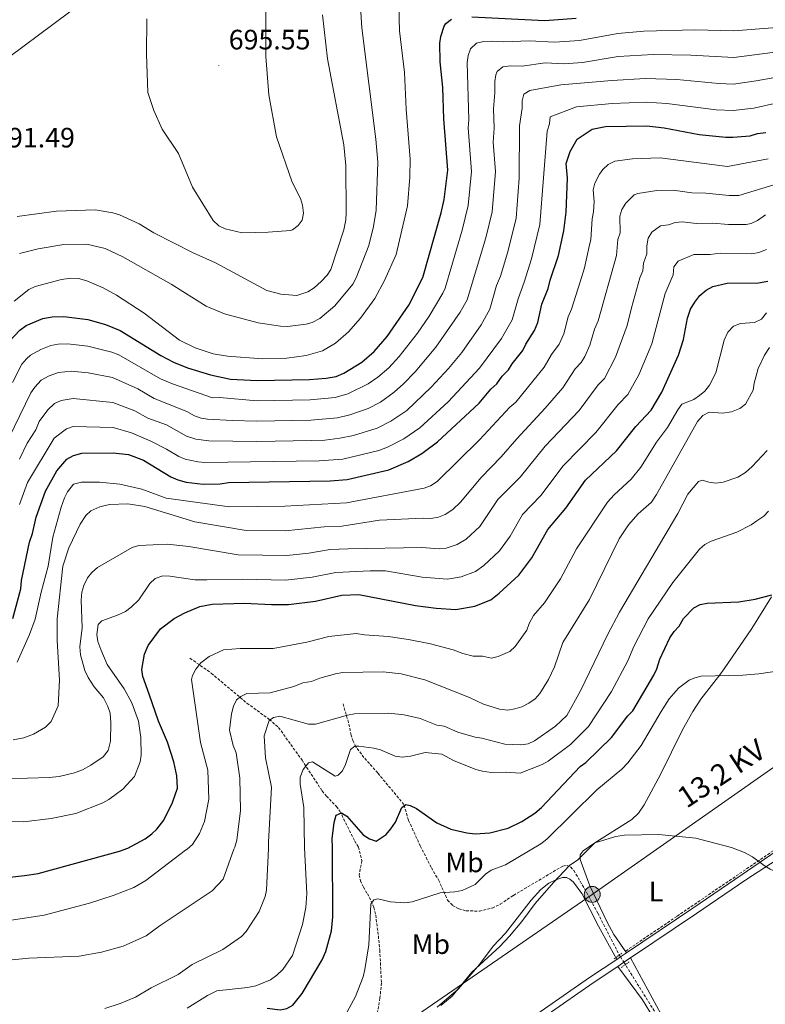
# Model space of a CAD drawing. Units: metres. Extents: x 644136 to 648653, y 4727227 to 4730291.
# Drawn here: x 645761 to 646027, y 4729046 to 4729397 of the extents above; entities that cross this region are included whole.
import ezdxf
from ezdxf.enums import TextEntityAlignment as Align

# ---------------------------------------------------------------- set-up
doc = ezdxf.new("R2010")
doc.units = ezdxf.units.M
doc.header["$MEASUREMENT"] = 0
doc.linetypes.add('TRAZOS', pattern=[0.75, 0.5, -0.25])
doc.linetypes.add('TRAZOSX2', pattern=[1.5, 1, -0.5])
for name, color, linetype, lineweight in [('Carátula', 7, 'Continuous', 5), ('Level 11', 142, 'TRAZOSX2', 13), ('Level 21', 1, 'TRAZOS', 0), ('Level 32', 19, 'Continuous', 0), ('Level 36', 142, 'Continuous', 0), ('Level 37', 92, 'Continuous', 0), ('Level 4', 36, 'Continuous', 30), ('Level 41', 39, 'Continuous', 0), ('Level 44', 19, 'Continuous', 0), ('Level 5', 36, 'Continuous', 0), ('Level 54', 13, 'Continuous', 0), ('Level 7', 19, 'Continuous', 0)]:
    doc.layers.add(name, color=color, linetype=linetype, lineweight=lineweight)
doc.styles.add('Arial', font='ARIAL.TTF', dxfattribs={"height": 0.2})

# ---------------------------------------------------------------- blocks, each defined once
blk = doc.blocks.new('5PELE')
at = {"layer": 'Carátula', "linetype": 'Continuous', "lineweight": 5}
h = blk.add_hatch(color=9, dxfattribs=at)
edge = h.paths.add_edge_path()
edge.add_arc((0, 0.01), 2.85, 359.999, 719.999)
at = {"layer": 'Carátula', "color": 252, "linetype": 'Continuous', "lineweight": 5}
blk.add_circle((0, 0.01, 0), 2.85, dxfattribs=at)
blk = doc.blocks.new('5PATER')
at = {"layer": 'Carátula', "linetype": 'Continuous', "lineweight": 5}
h = blk.add_hatch(color=250, dxfattribs=at)
edge = h.paths.add_edge_path()
edge.add_ellipse((0, 0), major_axis=(-1.33, -1.34), ratio=0.999422, start_angle=0, end_angle=360)

msp = doc.modelspace()

# ---------------------------------------------------------------- linework, layer by layer
at = {"layer": 'Level 11', "color": 142, "linetype": 'TRAZOSX2', "lineweight": 13}
msp.add_line((645975.03, 4729062.58, 588.12), (645976.24, 4729060.64, 588.05), dxfattribs=at)
for points in [[(645821.54, 4729169.13, 620.91), (645829.11, 4729163.76, 617.37), (645841.84, 4729153.07, 612.14), (645849.82, 4729147.29, 610.34), (645853.13, 4729144.38, 610.11), (645861.48, 4729132.75, 605.63), (645868.62, 4729121.8, 602), (645870.19, 4729119.88, 601.63), (645873.75, 4729116.18, 601.44), (645874.98, 4729114.54, 601.1), (645876.35, 4729111.73, 599.3), (645880.27, 4729103.87, 597.5), (645881.61, 4729101.75, 597.17)], [(645976.91, 4729064.66, 588.46), (645995.2, 4729077.08, 588.83), (646081.03, 4729135.48, 592.39), (646112.3, 4729157.26, 593.12)], [(645903.66, 4729102.13, 597.28), (645899.4, 4729111.38, 599.3), (645897.79, 4729116.92, 600.2), (645888.47, 4729128.18, 602.36), (645883.57, 4729133.7, 603.9), (645880.72, 4729137.49, 605.15), (645879.66, 4729139.54, 606.01), (645878.98, 4729141.68, 607.1), (645878.06, 4729146.18, 609.33), (645876.11, 4729152.8, 611.46)], [(645881.61, 4729101.75, 597.17), (645882.86, 4729096.88, 596.71), (645881.8, 4729091.71, 595.8), (645882.31, 4729089.71, 595.8), (645883.38, 4729087.45, 595.8), (645884.77, 4729085.06, 595.34), (645886.15, 4729082.5, 595.34), (645887.04, 4729080.19, 594.95), (645887.75, 4729077.45, 594.45), (645888.71, 4729070.06, 593.06), (645889.2, 4729065.04, 592.28), (645889.8, 4729053.29, 591.41), (645889.27, 4729047.82, 590.78), (645888.43, 4729042.91, 590.55), (645887.04, 4729037.74, 590.33), (645883.41, 4729031.18, 589.41), (645882.18, 4729023.79, 588.97), (645880.48, 4729018.73, 588.8), (645878.32, 4729014.2, 588.65), (645876.73, 4729011.94, 588.5), (645868.07, 4729002.91, 587.59), (645856.79, 4728989.72, 586.22), (645855.77, 4728987.6, 585.76)], [(645903.66, 4729102.13, 597.28), (645907.59, 4729094.35, 596.37), (645910.15, 4729090.01, 595.5), (645913.41, 4729082.77, 594.09), (645915.19, 4729080.93, 593.9), (645917.39, 4729079.67, 593.81), (645919.99, 4729079, 593.22), (645924.72, 4729078.88, 592.22), (645929.32, 4729079.98, 591.57), (645932.17, 4729081.35, 591.37), (645936.86, 4729084.49, 591.35), (645949.76, 4729092.18, 591.01), (645954.45, 4729094.98, 590.44), (645955.98, 4729095.2, 590.44), (645957.23, 4729094.63, 590.44), (645958.4, 4729093.42, 590.44), (645962.16, 4729086.93, 590.05), (645966.93, 4729078.19, 589.13), (645974.56, 4729063.34, 588.16), (645975.03, 4729062.58, 588.12)], [(645976.24, 4729060.64, 588.05), (645988.59, 4729040.88, 587.25), (645990.59, 4729036.3, 587.05), (645995.91, 4729018.92, 585.94)]]:
    msp.add_polyline3d(points, dxfattribs=at)
at = {"layer": 'Level 21', "color": 1, "linetype": 'TRAZOS', "lineweight": 0}
for p, q in [((645972.75, 4729061.82, 588.38), (645975.67, 4729063.97, 588.44)), ((645975.32, 4729058.76, 588.19), (645978.31, 4729060.95, 588.26))]:
    msp.add_line(p, q, dxfattribs=at)
at = {"layer": 'Level 21', "color": 19, "linetype": 'Continuous', "lineweight": 13}
for p, q in [((645975.03, 4729062.58, 588.59), (645973.67, 4729061.67, 588.56)), ((645977.13, 4729063.99, 588.65), (645975.03, 4729062.58, 588.59)), ((645976.24, 4729060.64, 588.59), (645978.65, 4729062.26, 588.65)), ((645974.04, 4729059.16, 588.54), (645976.24, 4729060.64, 588.59))]:
    msp.add_line(p, q, dxfattribs=at)
for points in [[(646105.67, 4729151.16, 593.2), (646094.28, 4729143.28, 592.72), (646064.23, 4729123.34, 591.85), (646036.55, 4729104.42, 590.4), (646018.42, 4729091.95, 590.06), (646000.87, 4729079.95, 589.26), (645977.13, 4729063.99, 588.65)], [(645978.65, 4729062.26, 588.65), (646002.16, 4729078.05, 589.26), (646019.72, 4729090.06, 590.06), (646042.12, 4729104.51, 590.6)], [(645973.67, 4729061.67, 588.56), (645964.01, 4729055.18, 588.31), (645915.85, 4729021.63, 588.03), (645860.34, 4728984.5, 586.31)], [(645862.76, 4728983.36, 586.34), (645917.14, 4729019.73, 588.03), (645965.31, 4729053.29, 588.31), (645974.04, 4729059.16, 588.54)]]:
    msp.add_polyline3d(points, dxfattribs=at)
at = {"layer": 'Level 32', "color": 6, "linetype": 'Continuous', "lineweight": 0, "ltscale": 0.5}
msp.add_polyline3d([(645634.81, 4728853.86, 580.97), (645760.69, 4728943.17, 585.6), (645861.77, 4729013.69, 591.38), (645964.94, 4729084.86, 589.68), (646101.31, 4729180.37, 594.98), (646237.29, 4729279.24, 614.05), (646317.83, 4729341.29, 617.84), (646516.13, 4729465.76, 621.21), (646672.76, 4729578.5, 624.28), (646736.58, 4729805.51, 644.81), (646751.38, 4729930.71, 645.56), (646764.36, 4729990.21, 649.21)], dxfattribs=at)
at = {"layer": 'Level 36', "color": 92, "linetype": 'Continuous', "lineweight": 0}
for points in [[(645965.89, 4729103.2, 590.3), (645979.02, 4729111.58, 590.92), (645981.47, 4729113.88, 591.08), (645983.42, 4729116.76, 591.4), (645989.31, 4729127.67, 593.01), (645997.16, 4729143.59, 594.1), (646000.78, 4729150.13, 594.42), (646003.73, 4729154.5, 594.67), (646008.31, 4729160.4, 595.32), (646010.42, 4729163.18, 596.32), (646011.96, 4729165.33, 596.55), (646021.89, 4729179.68, 597.91), (646028.91, 4729190.97, 599.05)], [(646110.72, 4729105.69, 590.94), (646092.69, 4729092.4, 590.94), (646080.48, 4729080.73, 590.03), (646067.29, 4729062.46, 589.12), (646055.98, 4729051.88, 588.2), (646041.87, 4729043.38, 588.2), (646032.01, 4729037.88, 588.2), (646009.07, 4729026.81, 587.29), (646004.18, 4729026.27, 587.29), (646001.42, 4729026.54, 587.29), (645999.42, 4729027.27, 587.29), (645992.54, 4729036.5, 587.29), (645978.65, 4729062.26, 588.65)], [(645965.89, 4729103.2, 590.3), (645961.73, 4729100.36, 590.3), (645960.69, 4729099.01, 590.3), (645960.63, 4729097.28, 590.3), (645964.13, 4729087.94, 589.92), (645970.27, 4729074.91, 589.34), (645972.68, 4729070.56, 589.1), (645977.13, 4729063.99, 588.65)], [(645973.67, 4729061.67, 588.56), (645967.22, 4729073.51, 588.6), (645961.22, 4729085.2, 589.47), (645958.32, 4729089.21, 589.93), (645957, 4729090.34, 589.93), (645955.77, 4729090.93, 589.93), (645954.32, 4729090.83, 589.93), (645951.92, 4729090.11, 589.93), (645949.49, 4729088.85, 589.93), (645946.58, 4729086.58, 589.93), (645943.2, 4729082.82, 589.93), (645934.01, 4729070.99, 589.93), (645929.59, 4729066.42, 589.93), (645924.77, 4729059.87, 589.93), (645917.24, 4729051.17, 589.93), (645909.68, 4729044.61, 589.93)], [(645968.11, 4728958.36, 584.06), (645969.29, 4728958.77, 584.06), (645970.73, 4728959.94, 584.06), (645971.46, 4728961.78, 584.06), (645970.01, 4728974.19, 584.34), (645966.34, 4729000.97, 585.42), (645965.94, 4729011.83, 585.88), (645966.17, 4729016.5, 586.79), (645967.22, 4729018.2, 586.79), (645969.57, 4729019.19, 586.79), (645984.22, 4729022.44, 586.79), (645988.7, 4729024.35, 586.79), (645989.6, 4729025.44, 586.79), (645990.27, 4729027.05, 586.79), (645990.46, 4729029.35, 586.79), (645989.7, 4729034.01, 586.79), (645986.76, 4729040.85, 587.25), (645982.9, 4729047.27, 587.65), (645974.04, 4729059.16, 588.54)]]:
    msp.add_polyline3d(points, dxfattribs=at)
at = {"layer": 'Level 4', "color": 36, "linetype": 'Continuous', "lineweight": 30}
for points in [[(645820.66, 4729272.66, 675.01), (645828.83, 4729270.16, 675.01), (645836.02, 4729268.61, 675.01), (645845.48, 4729268.18, 675.01), (645864.17, 4729268.5, 675.01), (645870.05, 4729269.04, 675.01), (645873.6, 4729269.64, 675.01), (645876.44, 4729270.81, 675.01), (645882.76, 4729274.68, 675.01), (645887.2, 4729278.5, 675.01), (645891.85, 4729283.9, 675.01), (645899.59, 4729294.99, 675.01), (645904.52, 4729304.89, 675.01), (645911.06, 4729327.99, 675.01), (645912.14, 4729332.77, 675.01), (645913.49, 4729343.19, 675.01), (645912.04, 4729361.49, 675.01), (645911.72, 4729372.66, 675.01), (645910.74, 4729381.9, 675.01), (645910.63, 4729388.47, 675.01), (645910.97, 4729390.93, 675.01), (645912.16, 4729394.58, 675.01), (645912.77, 4729395.49, 675.01), (645914.79, 4729397.03, 675.01)], [(645921.98, 4729397.91, 675.01), (645948.11, 4729396.63, 675.01), (645959.23, 4729397.42, 675.01)], [(645758.32, 4729183.22, 650.01), (645761.17, 4729193.84, 650.01), (645761.5, 4729196.87, 650.01), (645764.28, 4729210.52, 650.01), (645765.36, 4729213.56, 650.01), (645766.69, 4729219.38, 650.01), (645770.01, 4729228.74, 650.01), (645774.04, 4729235.99, 650.01), (645777.61, 4729240.09, 650.01), (645779.96, 4729241.37, 650.01), (645783, 4729242.19, 650.01), (645794.18, 4729242.4, 650.01), (645799.62, 4729241.72, 650.01), (645805, 4729239.74, 650.01), (645814.67, 4729233.79, 650.01), (645817.17, 4729232.71, 650.01), (645820.19, 4729231.88, 650.01), (645826.24, 4729231.23, 650.01), (645832.28, 4729231.33, 650.01), (645835.3, 4729231.76, 650.01), (645871.54, 4729232.38, 650.01), (645877.57, 4729232.87, 650.01), (645892.44, 4729236.26, 650.01), (645899.37, 4729239.29, 650.01), (645904.16, 4729242.09, 650.01), (645909.82, 4729246.27, 650.01), (645924.69, 4729260.12, 650.01), (645928.76, 4729265.1, 650.01), (645931, 4729267.03, 650.01), (645932.84, 4729269.71, 650.01), (645935.06, 4729272.01, 650.01), (645936.4, 4729274.13, 650.01), (645940.23, 4729278.9, 650.01), (645941.31, 4729281.16, 650.01), (645944.4, 4729286.03, 650.01), (645945.52, 4729288.87, 650.01), (645947.03, 4729295.4, 650.01), (645949.29, 4729300.96, 650.01), (645950, 4729303.99, 650.01), (645952.87, 4729312.73, 650.01), (645954.87, 4729321.6, 650.01), (645955.62, 4729328.26, 650.01), (645956.17, 4729340.36, 650.01), (645955.7, 4729345.63, 650.01), (645957.13, 4729349.82, 650.01), (645959.53, 4729354.24, 650.01), (645964.93, 4729357.88, 650.01), (645969.65, 4729358.72, 650.01), (645984.4, 4729358.99, 650.01), (645990.6, 4729358.33, 650.01), (646003.11, 4729355.9, 650.01), (646012.57, 4729354.93, 650.01), (646015.07, 4729354.96, 650.01), (646021.24, 4729355.46, 650.01), (646023.87, 4729356.26, 650.01), (646026.89, 4729356.69, 650.01)], [(645796.37, 4729100.28, 625.01), (645799.39, 4729101.35, 625.01), (645805.56, 4729104.66, 625.01), (645807.99, 4729106.41, 625.01), (645809.75, 4729108.17, 625.01), (645812.25, 4729111.38, 625.01), (645815.35, 4729117.67, 625.01), (645817.06, 4729122.77, 625.01), (645816.88, 4729127.13, 625.01), (645815.79, 4729132.19, 625.01), (645813.46, 4729139.17, 625.01), (645810.31, 4729146.67, 625.01), (645806.94, 4729156.24, 625.01), (645804.75, 4729162.62, 625.01), (645804.32, 4729165.09, 625.01), (645805.26, 4729170.52, 625.01), (645806.59, 4729173.6, 625.01), (645811.07, 4729179.54, 625.01), (645815.89, 4729183.31, 625.01), (645819.65, 4729185.35, 625.01), (645825.02, 4729187.52, 625.01), (645829.42, 4729188.36, 625.01), (645840.93, 4729188.74, 625.01), (645850.62, 4729188.21, 625.01), (645856.62, 4729188.26, 625.01), (645866.25, 4729189.51, 625.01), (645875.63, 4729191.61, 625.01), (645881.71, 4729191.82, 625.01), (645901.94, 4729187.91, 625.01), (645909.32, 4729186.9, 625.01), (645916.32, 4729186.46, 625.01), (645923.1, 4729187.71, 625.01), (645928.76, 4729189.94, 625.01), (645931.77, 4729192.26, 625.01), (645938.77, 4729198.74, 625.01), (645943.38, 4729204.87, 625.01), (645949.14, 4729214.97, 625.01), (645955.54, 4729222.63, 625.01), (645962.54, 4729232.58, 625.01), (645973.55, 4729243.06, 625.01), (645980.53, 4729251.78, 625.01), (645985.91, 4729257.53, 625.01), (645989.76, 4729264.02, 625.01), (645995.77, 4729277.15, 625.01), (645997.5, 4729282.8, 625.01), (645998.92, 4729290.41, 625.01), (646000.01, 4729293.66, 625.01), (646001.48, 4729296.13, 625.01), (646003.32, 4729298.44, 625.01), (646005.56, 4729300.36, 625.01), (646007.99, 4729301.73, 625.01), (646013.1, 4729302.93, 625.01), (646024.21, 4729302.95, 625.01), (646027.6, 4729303.58, 625.01)], [(645757.05, 4729282.14, 675.01), (645760.89, 4729286.16, 675.01), (645763.18, 4729287.79, 675.01), (645769.11, 4729290.27, 675.01), (645772.41, 4729290.86, 675.01), (645776.54, 4729290.97, 675.01), (645785.06, 4729289.96, 675.01), (645791.41, 4729288.16, 675.01), (645796.64, 4729286.03, 675.01), (645811.15, 4729277.03, 675.01), (645815.7, 4729274.69, 675.01), (645820.66, 4729272.66, 675.01)], [(645872.29, 4729101.58, 600.01), (645872.26, 4729104.66, 600.01), (645872.96, 4729110.47, 600.01), (645873.67, 4729113.13, 600.01), (645875.54, 4729113.92, 600.01), (645877.45, 4729112.82, 600.01), (645883.23, 4729106.12, 600.01), (645885.52, 4729104.65, 600.01), (645887.97, 4729103.83, 600.01), (645891.54, 4729106.26, 600.01), (645893.13, 4729108.19, 600.01), (645894.76, 4729110.65, 600.01), (645897.04, 4729115.8, 600.01), (645898.53, 4729116.96, 600.01), (645900.05, 4729116.61, 600.01), (645902.26, 4729115.45, 600.01), (645909.6, 4729110.35, 600.01), (645914.51, 4729108.18, 600.01), (645920.24, 4729106.76, 600.01), (645923.26, 4729106.43, 600.01), (645928.39, 4729106.79, 600.01), (645934.93, 4729108.52, 600.01), (645939.8, 4729110.88, 600.01), (645944.48, 4729113.85, 600.01), (645946.89, 4729115.91, 600.01), (645960.61, 4729130.5, 600.01), (645962.69, 4729131.88, 600.01), (645971.77, 4729140.88, 600.01), (645977.68, 4729148.54, 600.01), (645979.43, 4729150.32, 600.01), (645986.87, 4729163.05, 600.01), (645987.96, 4729165.34, 600.01), (645989.03, 4729168.76, 600.01), (645992.68, 4729176.37, 600.01), (645994.15, 4729178.66, 600.01), (645996.01, 4729180.59, 600.01), (645997.47, 4729183.25, 600.01), (646001.18, 4729187.1, 600.01), (646003.39, 4729188.26, 600.01), (646005.89, 4729188.69, 600.01), (646017.24, 4729189.25, 600.01), (646023.03, 4729190.12, 600.01), (646029.05, 4729191.73, 600.01)], [(645849.07, 4729044.31, 600.01), (645853.74, 4729043.62, 600.01), (645856.05, 4729044.17, 600.01), (645858.24, 4729045.37, 600.01), (645861.52, 4729049.5, 600.01), (645868.64, 4729061.48, 600.01), (645869.95, 4729064.53, 600.01), (645871.98, 4729071.81, 600.01), (645872.44, 4729076.82, 600.01), (645872.29, 4729101.58, 600.01)], [(645739.36, 4729089.02, 625.01), (645762.5, 4729091.54, 625.01), (645767.43, 4729092.37, 625.01), (645796.37, 4729100.28, 625.01)]]:
    msp.add_polyline3d(points, dxfattribs=at)
at = {"layer": 'Level 5', "color": 36, "linetype": 'Continuous', "lineweight": 0}
for points in [[(645751.15, 4729379.19, 690.01), (645778.74, 4729399.68, 690.01), (645780.97, 4729401.61, 690.01), (645784.39, 4729405.48, 690.01), (645787.62, 4729410.22, 690.01), (645788.71, 4729412.47, 690.01), (645794.17, 4729437.31, 690.01), (645796.21, 4729449.08, 690.01), (645799.01, 4729461.4, 690.01), (645800.54, 4729470.51, 690.01), (645801.01, 4729477.11, 690.01), (645801.07, 4729484.29, 690.01), (645799.98, 4729489.52, 690.01), (645797.96, 4729495.09, 690.01), (645794.74, 4729501.18, 690.01), (645792.8, 4729504.16, 690.01), (645789.31, 4729507.8, 690.01), (645786.26, 4729509.95, 690.01), (645782.47, 4729511.92, 690.01), (645764.65, 4729515.76, 690.01)], [(646040.33, 4729441.8, 695.01), (646023.67, 4729444.95, 695.01), (646011.66, 4729448.33, 695.01), (646008.11, 4729448.97, 695.01), (645957.52, 4729448.1, 695.01), (645930.86, 4729449.9, 695.01), (645921.36, 4729451.36, 695.01), (645904.95, 4729452.1, 695.01), (645885.88, 4729451.58, 695.01), (645878.92, 4729450.13, 695.01), (645872.35, 4729447.94, 695.01), (645870.35, 4729446.44, 695.01), (645864.29, 4729440.55, 695.01), (645856.8, 4729429.92, 695.01), (645852.61, 4729420.79, 695.01), (645850.31, 4729412.06, 695.01), (645848.56, 4729403.91, 695.01), (645848.53, 4729383.7, 695.01), (645849.63, 4729370.1, 695.01), (645852.43, 4729355.07, 695.01), (645858, 4729338.92, 695.01), (645860.93, 4729333.12, 695.01), (645861.71, 4729330.75, 695.01), (645861.96, 4729327.85, 695.01)], [(645882.24, 4729403.35, 685.01), (645882.76, 4729393.93, 685.01), (645887.84, 4729354.26, 685.01), (645888.57, 4729346.01, 685.01), (645887.93, 4729328.95, 685.01), (645886.95, 4729323.07, 685.01), (645885.28, 4729316.3, 685.01), (645880.74, 4729304.74, 685.01), (645879.59, 4729302.52, 685.01), (645873.21, 4729294.86, 685.01), (645867.86, 4729290.3, 685.01), (645865.11, 4729288.9, 685.01), (645862.98, 4729288.31, 685.01), (645856.29, 4729287.48, 685.01), (645853.8, 4729287.53, 685.01), (645845.81, 4729288.77, 685.01), (645833.88, 4729291.97, 685.01), (645827.27, 4729294.69, 685.01), (645814.81, 4729302.5, 685.01), (645797.65, 4729312.31, 685.01), (645791.35, 4729315.26, 685.01), (645784.76, 4729316.81, 685.01), (645776.51, 4729316.64, 685.01), (645767.44, 4729315.08, 685.01), (645760.76, 4729313.49, 685.01)], [(645847.42, 4729275.94, 680.01), (645856.11, 4729276.09, 680.01), (645862.93, 4729277.08, 680.01), (645868.74, 4729278.77, 680.01), (645873.39, 4729281.49, 680.01), (645878.04, 4729285.53, 680.01), (645882.3, 4729290.4, 680.01), (645887.46, 4729297.4, 680.01), (645890.94, 4729303.88, 680.01), (645895, 4729313.07, 680.01), (645899.12, 4729330.45, 680.01), (645899.93, 4729340.67, 680.01), (645900.01, 4729347.1, 680.01), (645898.57, 4729365.01, 680.01), (645897.97, 4729378.03, 680.01), (645896.29, 4729392.88, 680.01), (645896.04, 4729401.79, 680.01)], [(645868.8, 4729398.55, 690.01), (645870.62, 4729382.95, 690.01), (645876.44, 4729352.27, 690.01), (645877.13, 4729344.92, 690.01), (645877.24, 4729327.92, 690.01), (645877.09, 4729325.43, 690.01), (645876.34, 4729321.9, 690.01), (645871.73, 4729307.81, 690.01), (645870.39, 4729305.7, 690.01), (645868.36, 4729303.5, 690.01), (645865.76, 4729301.21, 690.01), (645863.52, 4729299.75, 690.01), (645859.62, 4729298.54, 690.01), (645853.94, 4729299.01, 690.01), (645848.89, 4729300.23, 690.01), (645830.59, 4729310.18, 690.01), (645822.72, 4729313.76, 690.01), (645808.62, 4729320.88, 690.01), (645803.47, 4729324, 690.01), (645796.45, 4729327.27, 690.01), (645794.01, 4729327.94, 690.01), (645787.69, 4729329.02, 690.01), (645773.93, 4729328.59, 690.01), (645759.97, 4729326.65, 690.01)], [(645861.96, 4729327.85, 695.01), (645861.52, 4729325.4, 695.01), (645860.15, 4729323.48, 695.01), (645858.11, 4729321.92, 695.01), (645857.35, 4729321.73, 695.01), (645849.39, 4729321.03, 695.01), (645840.18, 4729320.86, 695.01), (645834.11, 4729322.27, 695.01), (645831.87, 4729323.38, 695.01), (645829.84, 4729325.3, 695.01), (645822.45, 4729337.1, 695.01), (645817.41, 4729349.17, 695.01), (645811.64, 4729357.84, 695.01), (645808.64, 4729364.51, 695.01), (645806.46, 4729370.89, 695.01), (645806.02, 4729384.52, 695.01), (645806.2, 4729397.17, 695.01)], [(646043.04, 4729395.02, 670.01), (646015.5, 4729392.94, 670.01), (646001.59, 4729393.2, 670.01), (645983.4, 4729392.74, 670.01), (645974.1, 4729392, 670.01), (645960.37, 4729389.51, 670.01), (645951.47, 4729388.88, 670.01), (645942.56, 4729389.32, 670.01), (645933.49, 4729388.98, 670.01), (645929.13, 4729389.18, 670.01), (645926.17, 4729389.1, 670.01), (645923.74, 4729388.47, 670.01), (645921.61, 4729386.47, 670.01), (645920.7, 4729384.08, 670.01), (645920.41, 4729381.62, 670.01), (645921, 4729361.16, 670.01), (645920.77, 4729358.32, 670.01), (645921.95, 4729342.73, 670.01), (645920.69, 4729330.54, 670.01), (645918.55, 4729321.85, 670.01), (645912.5, 4729301.12, 670.01), (645911.7, 4729299.29, 670.01), (645906.76, 4729291.12, 670.01), (645902.67, 4729285.06, 670.01), (645896.17, 4729276.79, 670.01), (645892.46, 4729272.74, 670.01), (645888.53, 4729269.33, 670.01), (645885.01, 4729267, 670.01), (645877.87, 4729263.47, 670.01), (645873.32, 4729262.1, 670.01), (645864.4, 4729261.26, 670.01), (645845.44, 4729260.93, 670.01), (645832.05, 4729262.06, 670.01), (645829.55, 4729262.03, 670.01), (645815.27, 4729266.99, 670.01), (645811.05, 4729268.8, 670.01), (645796.15, 4729277.3, 670.01), (645793.63, 4729278.31, 670.01), (645785.15, 4729280.42, 670.01), (645777.83, 4729281.21, 670.01)], [(646042.99, 4729387, 665.01), (646015.39, 4729383.43, 665.01), (646000.07, 4729384.24, 665.01), (645986.65, 4729384.45, 665.01), (645974.24, 4729383.71, 665.01), (645961.51, 4729381.6, 665.01), (645954.84, 4729381.13, 665.01), (645948.15, 4729381.46, 665.01), (645940, 4729380.3, 665.01), (645935.87, 4729380.44, 665.01), (645933.04, 4729380.06, 665.01), (645931.11, 4729378.44, 665.01), (645930.56, 4729377.22, 665.01), (645930.19, 4729374.78, 665.01), (645930.26, 4729370.84, 665.01), (645929.73, 4729365.02, 665.01), (645930.03, 4729358.13, 665.01), (645929.66, 4729353.14, 665.01), (645930.43, 4729342.77, 665.01), (645929.23, 4729328.3, 665.01), (645926.99, 4729319.06, 665.01), (645920.34, 4729296.93, 665.01), (645917.85, 4729292.58, 665.01), (645909.19, 4729280.07, 665.01), (645901.86, 4729271.3, 665.01), (645897.72, 4729266.97, 665.01), (645894.32, 4729263.96, 665.01), (645889.46, 4729260.5, 665.01), (645885.04, 4729258.17, 665.01), (645878.56, 4729255.88, 665.01), (645874.12, 4729254.82, 665.01), (645864.62, 4729254.01, 665.01), (645845.41, 4729253.68, 665.01), (645836.66, 4729253.89, 665.01), (645827.83, 4729254.43, 665.01), (645825.55, 4729254.79, 665.01), (645823.17, 4729255.61, 665.01), (645820.46, 4729257.17, 665.01), (645808.77, 4729261.79, 665.01), (645802.93, 4729265.14, 665.01), (645793.91, 4729269.29, 665.01), (645785.24, 4729270.87, 665.01), (645779.12, 4729271.46, 665.01), (645774.67, 4729271.04, 665.01), (645771.28, 4729269.8, 665.01), (645768.52, 4729268.24, 665.01), (645766.21, 4729265.83, 665.01), (645764.81, 4729263.79, 665.01), (645754.99, 4729243.62, 665.01)], [(646045.43, 4729379.03, 660.01), (646023.38, 4729375.01, 660.01), (646015.28, 4729373.93, 660.01), (646010.09, 4729374.09, 660.01), (645995.11, 4729375.57, 660.01), (645983.9, 4729375.87, 660.01), (645971.9, 4729375.24, 660.01), (645953.74, 4729373.6, 660.01), (645942.76, 4729371.63, 660.01), (645940.57, 4729370.36, 660.01), (645939.97, 4729367.93, 660.01), (645940.01, 4729365.3, 660.01), (645938.97, 4729358.96, 660.01), (645938.94, 4729340.3, 660.01), (645937.78, 4729326.07, 660.01), (645934.82, 4729314.12, 660.01), (645932.2, 4729305.42, 660.01), (645930.84, 4729302.08, 660.01), (645928.45, 4729293.57, 660.01), (645925.31, 4729288.02, 660.01), (645918.44, 4729278.21, 660.01), (645913.65, 4729272.43, 660.01), (645907.55, 4729265.82, 660.01), (645898.82, 4729257.5, 660.01), (645893.2, 4729253.69, 660.01), (645888.27, 4729251.2, 660.01), (645879.86, 4729248.55, 660.01), (645874.91, 4729247.55, 660.01), (645869.59, 4729246.93, 660.01), (645864.85, 4729246.77, 660.01), (645845.37, 4729246.43, 660.01), (645828.25, 4729246.59, 660.01), (645823.65, 4729247.19, 660.01), (645820.33, 4729248.34, 660.01), (645813.18, 4729252.32, 660.01)], [(645760.76, 4729223.95, 655.01), (645763.66, 4729231.8, 655.01), (645773.07, 4729247.65, 655.01), (645777.56, 4729250.88, 655.01), (645779.87, 4729251.76, 655.01), (645794.09, 4729251.36, 655.01), (645800.72, 4729249.53, 655.01), (645807.6, 4729246.54, 655.01), (645813.17, 4729243.73, 655.01), (645817.5, 4729241.06, 655.01), (645819.81, 4729240.08, 655.01), (645824.39, 4729239.11, 655.01), (645826.88, 4729238.91, 655.01), (645867.57, 4729239.56, 655.01), (645876.07, 4729240.1, 655.01), (645888.91, 4729243.23, 655.01), (645891.98, 4729244.37, 655.01), (645897.77, 4729247.38, 655.01), (645903.53, 4729251.25, 655.01), (645913.55, 4729260.61, 655.01), (645924.72, 4729272.62, 655.01), (645932.57, 4729283.13, 655.01), (645936.42, 4729289.8, 655.01), (645938.53, 4729297.3, 655.01), (645940.74, 4729303.19, 655.01), (645943.32, 4729311.58, 655.01), (645946.32, 4729323.83, 655.01), (645948.9, 4729357.13, 655.01), (645949.77, 4729359.77, 655.01), (645950.01, 4729362.27, 655.01), (645959.34, 4729365.74, 655.01), (645972.02, 4729366.97, 655.01), (645984.15, 4729367.43, 655.01), (645991.61, 4729367.02, 655.01), (646009.09, 4729364.68, 655.01), (646015.17, 4729364.48, 655.01), (646022.57, 4729365.28, 655.01), (646047.88, 4729371.07, 655.01)], [(645759.87, 4729167.64, 645.01), (645764.37, 4729177.52, 645.01), (645766.35, 4729183.03, 645.01), (645768.45, 4729192.7, 645.01), (645770.93, 4729202, 645.01), (645772.64, 4729212.23, 645.01), (645775.66, 4729223.04, 645.01), (645776.74, 4729226.27, 645.01), (645777.86, 4729228.49, 645.01), (645780.03, 4729231.22, 645.01), (645782.9, 4729231.85, 645.01), (645789.3, 4729231.96, 645.01), (645796.49, 4729231.14, 645.01), (645804.38, 4729229.42, 645.01), (645813, 4729226.14, 645.01), (645835.62, 4729223.13, 645.01), (645855.36, 4729223.33, 645.01), (645877.34, 4729224.59, 645.01), (645904.98, 4729229.82, 645.01), (645907.34, 4729230.56, 645.01), (645909.68, 4729232.12, 645.01), (645924.82, 4729247, 645.01), (645935.52, 4729258.6, 645.01), (645937.67, 4729260.48, 645.01), (645947.83, 4729272.9, 645.01), (645950.47, 4729277.41, 645.01), (645953.21, 4729281.19, 645.01), (645954.78, 4729284.81, 645.01), (645956.41, 4729290.94, 645.01), (645957.53, 4729293.6, 645.01), (645960.65, 4729303.41, 645.01), (645962.16, 4729308.37, 645.01), (645963.9, 4729316.01, 645.01), (645964.42, 4729318.5, 645.01), (645964.97, 4729325.83, 645.01), (645965.43, 4729328.29, 645.01), (645965.6, 4729331.98, 645.01), (645965.23, 4729336.2, 645.01), (645965.93, 4729338.58, 645.01), (645967.51, 4729341.76, 645.01), (645968.74, 4729343.46, 645.01), (645970.62, 4729345.2, 645.01), (645973.06, 4729346.38, 645.01), (645979.32, 4729347.28, 645.01), (645989.12, 4729347.54, 645.01), (646013.18, 4729344.53, 645.01), (646027.72, 4729347.23, 645.01)], [(646030.9, 4729338.38, 640.01), (646017.23, 4729334.14, 640.01), (646013.78, 4729334.13, 640.01), (646005.49, 4729335.03, 640.01), (646000.5, 4729335.12, 640.01), (645993.84, 4729336.09, 640.01), (645987.99, 4729335.98, 640.01), (645981.18, 4729334.87, 640.01), (645979.89, 4729334.35, 640.01), (645976.89, 4729331.41, 640.01), (645975.54, 4729329.13, 640.01), (645974.75, 4729326.76, 640.01), (645974.91, 4729320.83, 640.01), (645974.1, 4729318.41, 640.01), (645973.66, 4729312.81, 640.01), (645967.09, 4729289.49, 640.01), (645965.79, 4729286.49, 640.01), (645964.05, 4729280.75, 640.01), (645962.31, 4729276.76, 640.01), (645961, 4729274.63, 640.01), (645958.85, 4729272.33, 640.01), (645954.45, 4729265.56, 640.01), (645948.23, 4729258.31, 640.01), (645938.03, 4729247.34, 640.01), (645932.5, 4729240.91, 640.01), (645925.39, 4729233.59, 640.01), (645918, 4729224.75, 640.01), (645915.2, 4729222.16, 640.01), (645912.47, 4729220.41, 640.01), (645910.16, 4729219.42, 640.01), (645907.45, 4729218.92, 640.01), (645904.65, 4729219.09, 640.01), (645889.13, 4729218.29, 640.01), (645875.68, 4729216.18, 640.01), (645869.43, 4729216.01, 640.01), (645855.43, 4729214.54, 640.01), (645841.55, 4729214.63, 640.01), (645823.27, 4729217.75, 640.01), (645805.45, 4729223.17, 640.01), (645799.39, 4729224.19, 640.01), (645792.79, 4729223.89, 640.01), (645789.4, 4729223.08, 640.01), (645786.2, 4729221.66, 640.01), (645784.36, 4729219.97, 640.01), (645782.34, 4729216.91, 640.01), (645778.33, 4729208.53, 640.01), (645776.24, 4729201.92, 640.01), (645774.23, 4729183.16, 640.01), (645774.18, 4729175.41, 640.01), (645775.02, 4729161.31, 640.01), (645774.51, 4729152.08, 640.01), (645772.09, 4729146.57, 640.01), (645770.05, 4729144.53, 640.01), (645765.69, 4729142.03, 640.01), (645762.31, 4729140.65, 640.01), (645758.55, 4729140.02, 640.01)], [(645755.88, 4729126.09, 635.01), (645771.32, 4729126.5, 635.01), (645774.9, 4729126.94, 635.01), (645780.32, 4729128.18, 635.01), (645783.24, 4729129.3, 635.01), (645786.16, 4729130.91, 635.01), (645790.57, 4729133.97, 635.01), (645792.32, 4729136.21, 635.01), (645793.15, 4729139.52, 635.01), (645793.27, 4729146, 635.01), (645793.02, 4729149.53, 635.01), (645792.3, 4729151.93, 635.01), (645790.66, 4729154.97, 635.01), (645787.38, 4729158.88, 635.01), (645785.24, 4729162.24, 635.01), (645784.07, 4729164.68, 635.01), (645782.51, 4729170.31, 635.01), (645782.32, 4729173.19, 635.01), (645783.05, 4729179.95, 635.01), (645782.69, 4729189.77, 635.01), (645783.02, 4729192.61, 635.01), (645783.71, 4729195.01, 635.01), (645785.01, 4729197.74, 635.01), (645786.54, 4729199.71, 635.01), (645788.56, 4729201.48, 635.01), (645800.87, 4729208.59, 635.01), (645803.26, 4729209.34, 635.01), (645813.5, 4729209.75, 635.01), (645821.07, 4729208.94, 635.01), (645838.77, 4729205.96, 635.01), (645856.09, 4729205.8, 635.01), (645863.87, 4729206.58, 635.01), (645871.5, 4729207.88, 635.01), (645877.91, 4729208.17, 635.01), (645904.25, 4729208.59, 635.01), (645910.4, 4729208.1, 635.01), (645912.87, 4729208.42, 635.01), (645916.83, 4729209.67, 635.01), (645919.97, 4729211.55, 635.01), (645924.93, 4729216.08, 635.01), (645931.35, 4729225.72, 635.01), (645939.22, 4729233.69, 635.01), (645948.22, 4729244.72, 635.01), (645960.25, 4729257.44, 635.01), (645967.1, 4729266.58, 635.01), (645969.31, 4729268.93, 635.01), (645973.23, 4729276.48, 635.01), (645977.43, 4729287.75, 635.01), (645978.91, 4729294.12, 635.01), (645981.95, 4729304.84, 635.01), (645982.95, 4729307.32, 635.01), (645983.18, 4729309.99, 635.01), (645984.38, 4729313.36, 635.01), (645984.38, 4729316.2, 635.01), (645984.85, 4729318.99, 635.01), (645986.24, 4729321.05, 635.01), (645989.31, 4729323.37, 635.01), (645992.2, 4729323.72, 635.01), (645994.56, 4729324.55, 635.01), (645997.15, 4729324.71, 635.01), (646002.02, 4729324.18, 635.01), (646007.93, 4729324.33, 635.01), (646013.59, 4729323.76, 635.01), (646019.88, 4729323.83, 635.01), (646021.59, 4729324.12, 635.01), (646023.83, 4729325.23, 635.01), (646026.76, 4729327.26, 635.01)], [(645758.07, 4729110.9, 630.01), (645762.23, 4729110.78, 630.01), (645772.04, 4729111.9, 630.01), (645780.88, 4729113.75, 630.01), (645790.44, 4729117.5, 630.01), (645792.64, 4729118.71, 630.01), (645797.54, 4729122.35, 630.01), (645801.8, 4729126.95, 630.01), (645803.79, 4729132.09, 630.01), (645804.11, 4729134.57, 630.01), (645804.02, 4729140.78, 630.01), (645803.12, 4729146.63, 630.01), (645800.78, 4729153.18, 630.01), (645798.12, 4729158.13, 630.01), (645792.05, 4729166.82, 630.01), (645789.69, 4729172.25, 630.01), (645788.69, 4729175.07, 630.01), (645788.3, 4729177.54, 630.01), (645788.78, 4729181.11, 630.01), (645790.07, 4729182.46, 630.01), (645795.71, 4729184.44, 630.01), (645798.52, 4729185.81, 630.01), (645800.55, 4729187.27, 630.01), (645803.24, 4729189.94, 630.01), (645807.22, 4729195.79, 630.01), (645809.07, 4729197.52, 630.01), (645811.89, 4729198.51, 630.01), (645814.39, 4729198.38, 630.01), (645823.27, 4729197.04, 630.01), (645827.57, 4729197.06, 630.01), (645840.3, 4729197.35, 630.01), (645855.56, 4729196.96, 630.01), (645865.06, 4729198.05, 630.01), (645873.56, 4729199.74, 630.01), (645885.82, 4729200.33, 630.01), (645891.21, 4729200.31, 630.01), (645904.33, 4729198.05, 630.01), (645913.36, 4729197.28, 630.01), (645918.28, 4729198.14, 630.01), (645923.31, 4729200.06, 630.01), (645926.25, 4729202.23, 630.01), (645931.85, 4729207.41, 630.01), (645935.67, 4729212.67, 630.01), (645940.14, 4729220.39, 630.01), (645946.6, 4729227.19, 630.01), (645954.56, 4729237.7, 630.01), (645966.27, 4729249.61, 630.01), (645974.26, 4729259.6, 630.01), (645977.61, 4729263.23, 630.01), (645981.52, 4729270.24, 630.01), (645986.21, 4729281.26, 630.01), (645990.95, 4729299.17, 630.01), (645993.86, 4729305.9, 630.01), (645994.09, 4729308.72, 630.01), (645995.64, 4729310.72, 630.01), (646001.14, 4729313.1, 630.01), (646007.01, 4729313.16, 630.01), (646010.56, 4729313.63, 630.01), (646021.88, 4729313.35, 630.01), (646024.34, 4729313.78, 630.01), (646027.15, 4729314.95, 630.01)], [(645758.88, 4729296.5, 680.01), (645764.08, 4729300.67, 680.01), (645766.34, 4729301.73, 680.01), (645775.72, 4729304.17, 680.01), (645779.09, 4729304.68, 680.01), (645781.83, 4729304.6, 680.01), (645784.76, 4729303.74, 680.01), (645790.59, 4729301.26, 680.01), (645795.29, 4729298.64, 680.01), (645805.22, 4729292.2, 680.01), (645817.85, 4729282.6, 680.01), (645823.37, 4729279.87, 680.01), (645829.85, 4729277.73, 680.01), (645834.94, 4729276.86, 680.01), (645847.42, 4729275.94, 680.01)], [(646022.87, 4729288.82, 620.01), (646025.28, 4729290.09, 620.01), (646027.06, 4729292.34, 620.01)], [(645732.82, 4729071.86, 620.01), (645769.49, 4729077.45, 620.01), (645785.65, 4729081.7, 620.01), (645794.15, 4729084.42, 620.01), (645801.48, 4729087.27, 620.01), (645805.8, 4729089.76, 620.01), (645819.88, 4729100.68, 620.01), (645820.5, 4729101.02, 620.01), (645822.44, 4729102.6, 620.01), (645824.88, 4729106.57, 620.01), (645826.77, 4729110.91, 620.01), (645828.3, 4729118.8, 620.01), (645827.88, 4729129.22, 620.01), (645825.32, 4729139.01, 620.01), (645822.04, 4729161.51, 620.01), (645822.44, 4729162.97, 620.01), (645823.61, 4729165.17, 620.01), (645825.45, 4729167.43, 620.01), (645828.38, 4729169.67, 620.01), (645833.44, 4729172.04, 620.01), (645839.39, 4729172.63, 620.01), (645851.23, 4729172.59, 620.01), (645863.2, 4729174.83, 620.01), (645871.07, 4729176.8, 620.01), (645880.78, 4729177.98, 620.01), (645883.77, 4729177.46, 620.01), (645892.21, 4729176.83, 620.01), (645899.41, 4729175.75, 620.01), (645907.28, 4729174.18, 620.01), (645915.42, 4729172.11, 620.01), (645918.78, 4729170.78, 620.01), (645922.46, 4729169.83, 620.01), (645925.81, 4729169.86, 620.01), (645928.99, 4729169.18, 620.01), (645931.4, 4729169.74, 620.01), (645935.57, 4729171.49, 620.01), (645937.49, 4729173.23, 620.01), (645941.62, 4729179.16, 620.01), (645942.43, 4729181.52, 620.01), (645944.03, 4729184.36, 620.01), (645947.94, 4729188.87, 620.01), (645953.7, 4729197.46, 620.01), (645959.32, 4729208.12, 620.01), (645970.36, 4729224.76, 620.01), (645972.76, 4729227.41, 620.01), (645978.84, 4729232.99, 620.01), (645982.26, 4729237.25, 620.01), (645987.88, 4729246.12, 620.01), (645991.84, 4729251.45, 620.01), (645995.45, 4729257.72, 620.01), (645996.94, 4729259.72, 620.01), (646001.13, 4729261.43, 620.01), (646003.23, 4729262.78, 620.01), (646005.14, 4729264.41, 620.01), (646006.74, 4729266.52, 620.01), (646009.07, 4729270.91, 620.01), (646012.03, 4729282.55, 620.01), (646013.31, 4729285.42, 620.01), (646015.35, 4729287.53, 620.01), (646017.78, 4729288.5, 620.01), (646022.87, 4729288.82, 620.01)], [(645777.83, 4729281.21, 670.01), (645774.53, 4729281.13, 670.01), (645771.89, 4729280.65, 670.01), (645768.38, 4729279.28, 670.01), (645764.7, 4729277.2, 670.01), (645763.19, 4729275.94, 670.01), (645761.63, 4729273.99, 670.01), (645758.23, 4729267.46, 670.01)], [(646024.07, 4729272.43, 615.01), (646026.34, 4729277.23, 615.01), (646028.18, 4729279.91, 615.01)], [(645741.47, 4729059.81, 615.01), (645764.07, 4729062.05, 615.01), (645782.03, 4729062.8, 615.01), (645789.94, 4729064.23, 615.01), (645797.77, 4729066.41, 615.01), (645805.97, 4729070.07, 615.01), (645810.85, 4729073.75, 615.01), (645829.48, 4729086.13, 615.01), (645833.34, 4729090.34, 615.01), (645837.14, 4729100.98, 615.01), (645837.51, 4729101.74, 615.01), (645838.19, 4729104.15, 615.01), (645839.53, 4729114.83, 615.01), (645839.35, 4729126.32, 615.01), (645838.06, 4729135.37, 615.01), (645836.89, 4729137.99, 615.01), (645835.65, 4729143.46, 615.01), (645836.31, 4729149.31, 615.01), (645837.02, 4729151.97, 615.01), (645838.12, 4729154.25, 615.01), (645839.61, 4729155.41, 615.01), (645841.86, 4729156.55, 615.01), (645850.16, 4729156.73, 615.01), (645858.57, 4729159.07, 615.01), (645861.8, 4729160.33, 615.01), (645864.82, 4729160.76, 615.01), (645867.82, 4729161.94, 615.01), (645873.46, 4729163.55, 615.01), (645875.92, 4729163.97, 615.01), (645890.44, 4729164.22, 615.01), (645896.87, 4729163.58, 615.01), (645905.22, 4729161.45, 615.01), (645921.23, 4729155.1, 615.01), (645926.14, 4729152.75, 615.01), (645931.84, 4729150.96, 615.01), (645934.87, 4729150.63, 615.01), (645937.32, 4729151.02, 615.01), (645939.9, 4729151.77, 615.01), (645942.38, 4729153.03, 615.01), (645944.62, 4729154.58, 615.01), (645946.22, 4729156.51, 615.01), (645949.41, 4729161.46, 615.01), (645951.46, 4729166.06, 615.01), (645954.46, 4729174.77, 615.01), (645964.02, 4729190.04, 615.01), (645974.6, 4729211.75, 615.01), (645977.91, 4729216.72, 615.01), (645981.29, 4729220.63, 615.01), (645986.07, 4729224.79, 615.01), (645987.92, 4729227.47, 615.01), (646002.44, 4729253.6, 615.01), (646004.43, 4729255.7, 615.01), (646006.69, 4729256.84, 615.01), (646011.45, 4729256.57, 615.01), (646014.6, 4729257.01, 615.01), (646017.61, 4729258.2, 615.01), (646019.55, 4729259.77, 615.01), (646022.39, 4729264.67, 615.01), (646022.7, 4729267.18, 615.01), (646024.07, 4729272.43, 615.01)], [(645813.18, 4729252.32, 660.01), (645806.5, 4729254.79, 660.01), (645801.83, 4729257.34, 660.01), (645794, 4729260.33, 660.01), (645779.93, 4729261.71, 660.01), (645775.55, 4729260.98, 660.01), (645773.25, 4729259.94, 660.01), (645770.8, 4729257.68, 660.01), (645767.82, 4729253.54, 660.01), (645766.63, 4729250.59, 660.01), (645763.5, 4729245.82, 660.01), (645760.8, 4729240.12, 660.01)], [(645849.55, 4729101.19, 610.01), (645849.57, 4729103.49, 610.01), (645850.57, 4729123.06, 610.01), (645848.51, 4729133.6, 610.01), (645847.98, 4729141.38, 610.01), (645849.79, 4729146.84, 610.01), (645851.28, 4729148, 610.01), (645853.54, 4729148.42, 610.01), (645863.79, 4729145.57, 610.01), (645866.29, 4729145.58, 610.01), (645877.71, 4729148.84, 610.01), (645880.18, 4729149.24, 610.01), (645892.43, 4729149.47, 610.01), (645897.94, 4729148.85, 610.01), (645903.59, 4729147.6, 610.01), (645909.5, 4729145.23, 610.01), (645912.14, 4729144.9, 610.01), (645917.09, 4729142.72, 610.01), (645923.17, 4729140.93, 610.01), (645925.65, 4729140.63, 610.01), (645933.78, 4729138.47, 610.01), (645939.45, 4729138.19, 610.01), (645942.09, 4729138.62, 610.01), (645944.4, 4729139.59, 610.01), (645951.8, 4729144.83, 610.01), (645955.89, 4729148.68, 610.01), (645960.79, 4729157.44, 610.01), (645970.5, 4729177.72, 610.01), (645974.62, 4729185.54, 610.01), (645995.43, 4729220.74, 610.01), (645999.07, 4729227.58, 610.01), (646002.79, 4729232.2, 610.01), (646004.29, 4729232.6, 610.01), (646006.57, 4729231.88, 610.01), (646009.05, 4729231.55, 610.01), (646011.69, 4729231.94, 610.01), (646016.82, 4729233.65, 610.01), (646019.55, 4729235.37, 610.01), (646021.96, 4729237.44, 610.01), (646027.28, 4729243.2, 610.01)], [(645862.38, 4729101.41, 605.01), (645862.14, 4729115.84, 605.01), (645860.86, 4729124.13, 605.01), (645860.8, 4729126.63, 605.01), (645861.9, 4729129.43, 605.01), (645863.75, 4729131.73, 605.01), (645865.25, 4729132.13, 605.01), (645873.27, 4729126.98, 605.01), (645874.4, 4729127.38, 605.01), (645875.88, 4729128.92, 605.01), (645876.97, 4729131.17, 605.01), (645878.77, 4729136.52, 605.01), (645880.26, 4729137.68, 605.01), (645881.77, 4729137.71, 605.01), (645887.07, 4729137.04, 605.01), (645889.5, 4729136.43, 605.01), (645894.68, 4729134.15, 605.01), (645897.16, 4729133.8, 605.01), (645900.17, 4729134.21, 605.01), (645905.44, 4729135.49, 605.01), (645911.28, 4729134.82, 605.01), (645915.45, 4729132.63, 605.01), (645923.46, 4729129.36, 605.01), (645925.89, 4729128.76, 605.01), (645928.98, 4729128.33, 605.01), (645934.29, 4729128.43, 605.01), (645939.24, 4729128.1, 605.01), (645947.06, 4729131.19, 605.01), (645949.27, 4729132.35, 605.01), (645957.25, 4729138.36, 605.01), (645963.63, 4729144.78, 605.01), (645971.82, 4729157.21, 605.01), (645977.61, 4729168.14, 605.01), (645979.77, 4729173.24, 605.01), (645984.91, 4729183.11, 605.01), (645993.64, 4729196.17, 605.01), (646003.25, 4729208.04, 605.01), (646005.1, 4729209.69, 605.01), (646007.33, 4729210.86, 605.01), (646016.46, 4729214.02, 605.01), (646021.61, 4729216.67, 605.01), (646023.67, 4729218.09, 605.01), (646026.09, 4729219.77, 605.01), (646027.84, 4729221.56, 605.01)], [(645946.62, 4729102.86, 595.01), (645948.78, 4729104.58, 595.01), (645966.55, 4729122.21, 595.01), (645975.5, 4729129.5, 595.01), (645977.68, 4729131.74, 595.01), (645982.43, 4729138.01, 595.01), (645989.48, 4729150.15, 595.01), (645992.44, 4729154.63, 595.01), (645995.72, 4729158.45, 595.01), (645999.47, 4729161.24, 595.01), (646001.56, 4729162.15, 595.01), (646003.82, 4729162.68, 595.01), (646018.69, 4729163.04, 595.01), (646024.34, 4729163.51, 595.01), (646033.22, 4729164.8, 595.01)], [(645965.89, 4729103.2, 590.01), (645973.38, 4729105.47, 590.01), (645976.45, 4729106.02, 590.01), (645988.7, 4729106.25, 590.01), (646001.94, 4729104.96, 590.01), (646005.89, 4729103.89, 590.01)], [(646005.89, 4729103.89, 590.01), (646014.57, 4729101.63, 590.01), (646019.23, 4729099.78, 590.01), (646022.07, 4729098.29, 590.01), (646026.21, 4729095.12, 590.01), (646028.4, 4729093.91, 590.01), (646050.32, 4729084.08, 590.01), (646053.27, 4729083.16, 590.01), (646055.75, 4729082.81, 590.01), (646060.82, 4729082.84, 590.01), (646063.24, 4729083.54, 590.01), (646065.94, 4729084.8, 590.01), (646074.48, 4729090.95, 590.01), (646082.67, 4729097.84, 590.01), (646095.56, 4729105.43, 590.01)], [(645791.2, 4729044.11, 610.01), (645796.59, 4729045.93, 610.01), (645802.09, 4729048.23, 610.01), (645807.69, 4729051.57, 610.01), (645817.36, 4729056.32, 610.01), (645822.28, 4729059.9, 610.01), (645833.19, 4729065.22, 610.01), (645839.85, 4729069.79, 610.01), (645841.57, 4729071.6, 610.01), (645846.21, 4729078.79, 610.01), (645848.3, 4729084.16, 610.01), (645848.84, 4729086.38, 610.01), (645849.55, 4729101.19, 610.01)], [(645820.52, 4729044.31, 605.01), (645827.77, 4729048.78, 605.01), (645831.13, 4729050.43, 605.01), (645842.09, 4729051.62, 605.01), (645845.05, 4729052.29, 605.01), (645850.27, 4729054.43, 605.01), (645852.51, 4729056.05, 605.01), (645854.59, 4729058.1, 605.01), (645858.05, 4729063.03, 605.01), (645861.65, 4729074.15, 605.01), (645862.8, 4729080.15, 605.01), (645863.21, 4729085.15, 605.01), (645862.38, 4729101.41, 605.01)], [(645872.28, 4729033.13, 595.01), (645880.57, 4729048.4, 595.01), (645883.32, 4729055.47, 595.01), (645883.85, 4729058.02, 595.01), (645885.26, 4729066.85, 595.01), (645886.02, 4729081.36, 595.01), (645887.13, 4729082.86, 595.01), (645888.46, 4729083.24, 595.01), (645893.02, 4729082.25, 595.01), (645898.16, 4729081.86, 595.01), (645900.74, 4729082.17, 595.01), (645910.71, 4729085.42, 595.01), (645915.93, 4729085.74, 595.01), (645918.62, 4729086.25, 595.01), (645923.26, 4729088.42, 595.01), (645926.92, 4729092.02, 595.01), (645928.91, 4729093.54, 595.01), (645933.98, 4729095.41, 595.01), (645946.62, 4729102.86, 595.01)], [(645910.92, 4729045.24, 590.01), (645914.97, 4729048.54, 590.01), (645921.99, 4729057.13, 590.01), (645932.01, 4729066.33, 590.01), (645935.47, 4729069.95, 590.01), (645939.87, 4729075.18, 590.01), (645944.66, 4729081.61, 590.01), (645951.09, 4729089.11, 590.01), (645956.84, 4729095.12, 590.01), (645959.79, 4729097.18, 590.01), (645965.89, 4729103.2, 590.01)]]:
    msp.add_polyline3d(points, dxfattribs=at)
at = {"layer": 'Level 54', "color": 13, "linetype": 'Continuous', "lineweight": 0}
for points in [[(645915.85, 4729021.63, 588.03), (645964.01, 4729055.18, 588.31), (645973.67, 4729061.67, 588.56), (645975.03, 4729062.58, 588.59), (645977.13, 4729063.99, 588.65), (646000.87, 4729079.95, 589.26), (646018.42, 4729091.95, 590.06), (646036.55, 4729104.42, 590.4)], [(646042.12, 4729104.51, 590.6), (646019.72, 4729090.06, 590.06), (646002.16, 4729078.05, 589.26), (645978.65, 4729062.26, 588.65), (645976.24, 4729060.64, 588.59), (645974.04, 4729059.16, 588.54), (645965.31, 4729053.29, 588.31), (645917.14, 4729019.73, 588.03)]]:
    msp.add_polyline3d(points, dxfattribs=at)

# ---------------------------------------------------------------- block references
at = {"layer": 'Level 32', "color": 252, "linetype": 'Continuous', "lineweight": 0, "xscale": 0.9999983015004541, "yscale": 0.9999983015004541}
msp.add_blockref('5PELE', (645964.94, 4729084.86, 589.68), dxfattribs=at)
at = {"layer": 'Level 7', "color": 19, "linetype": 'Continuous', "lineweight": 0, "xscale": 0.1000007614726202, "yscale": 0.1000007614726202}
msp.add_blockref('5PATER', (645831.85, 4729380.58, 695.56), dxfattribs=at)

# ---------------------------------------------------------------- texts
at = {"layer": 'Level 37', "color": 92, "linetype": 'Continuous', "lineweight": 0, "style": 'Arial'}
for s, p in [('Mb', (645919.41, 4729096.27, 597.17)), ('L', (645987.71, 4729085.88, 589.27)), ('Mb', (645907.43, 4729067.11, 592.07))]:
    msp.add_text(s, height=7, dxfattribs=at).set_placement(p, align=Align.MIDDLE_CENTER)
at = {"layer": 'Level 41', "color": 19, "linetype": 'Continuous', "lineweight": 0, "style": 'Arial'}
for s, p in [('695.55', (645835.35, 4729384.08, 695.56)), ('691.49', (645751.36, 4729349.11, 691.5))]:
    msp.add_text(s, height=7, dxfattribs=at).set_placement(p, align=Align.BOTTOM_LEFT)
at = {"layer": 'Level 44', "color": 19, "linetype": 'Continuous', "lineweight": 0, "style": 'Arial'}
msp.add_text('13,2 KV', height=7.5, rotation=33.4145, dxfattribs=at).set_placement((646014.33, 4729122.94, 591.42), align=Align.BOTTOM_CENTER)

doc.saveas('drawing.dxf')
